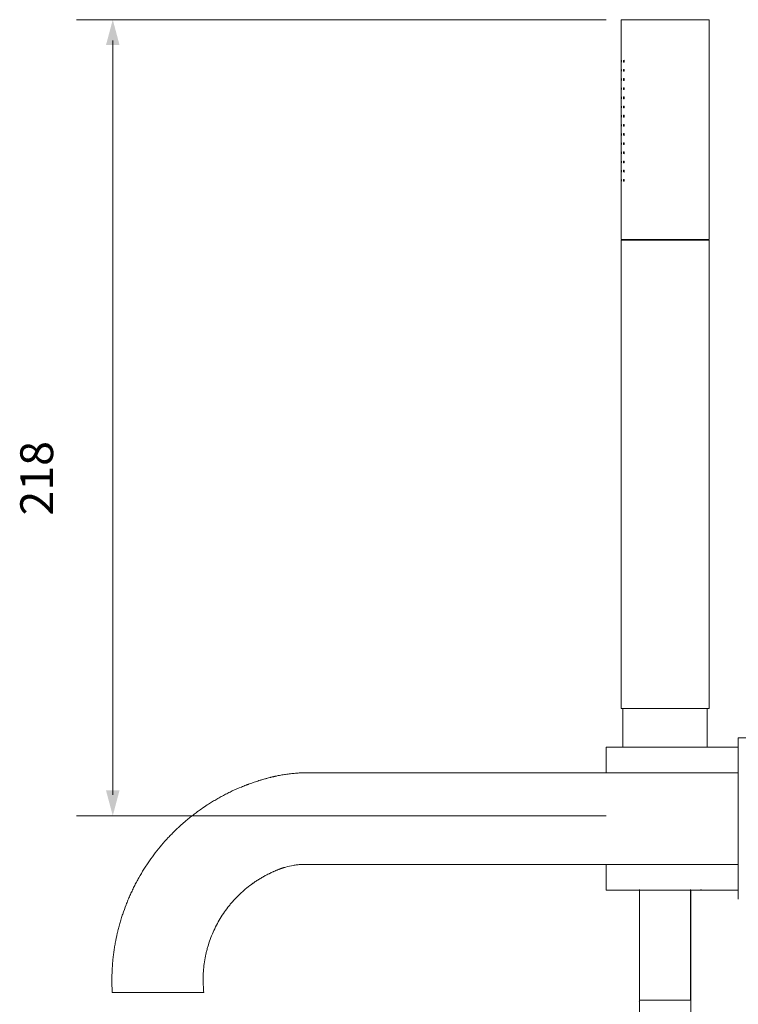
# Model space of a CAD drawing. Units: millimetres. Extents: x -427 to 385, y -282 to 236.
# Drawn here: x 54 to 250, y -33 to 236 of the extents above; entities that cross this region are included whole.
import ezdxf

# ---------------------------------------------------------------- set-up
doc = ezdxf.new("R2010")
doc.units = ezdxf.units.MM
doc.layers.add('Default', color=7, linetype='Continuous', true_color=0x000000)
doc.styles.add('Arial Regular', font='txt')

msp = doc.modelspace()

# ---------------------------------------------------------------- hatches: boundary and pattern name
at = {"layer": 'Default', "true_color": 0x808080}
msp.add_hatch(color=8, dxfattribs=at).paths.add_polyline_path([(81.63, 228.63), (79.78, 235.55), (77.93, 228.63)], flags=0)
at = {"layer": 'Default', "true_color": 0x808080, "extrusion": (0, 0, -1)}
msp.add_hatch(color=8, dxfattribs=at).paths.add_polyline_path([(-81.63, 25.24), (-79.78, 18.32), (-77.93, 25.24)], flags=0)

# ---------------------------------------------------------------- linework, layer by layer
at = {"layer": 'Default', "color": 250, "lineweight": 0, "true_color": 0x231916}
msp.add_line((152.4, 30.05), (149.12, 30.05), dxfattribs=at)
at = {"layer": 'Default', "color": 8, "lineweight": 0, "true_color": 0x808080}
for points in [[(214.42, 235.55), (69.9, 235.55)], [(79.78, 23.98), (79.78, 229.9)], [(214.42, 18.32), (69.9, 18.32)]]:
    msp.add_lwpolyline(points, dxfattribs=at)
at = {"layer": 'Default', "color": 250, "lineweight": 0, "true_color": 0x231916}
for points in [[(218.43, 235.55), (218.43, 175.55)], [(242.43, 235.55), (242.43, 235.55), (242.42, 235.55), (242.39, 235.55), (242.26, 235.55), (241.71, 235.55), (239.43, 235.55), (236.43, 235.55), (230.43, 235.55), (224.43, 235.55), (221.43, 235.55), (219.14, 235.55), (218.6, 235.55), (218.47, 235.55), (218.44, 235.55), (218.43, 235.55), (218.43, 235.55), (218.43, 235.55)], [(242.43, 175.55), (242.43, 235.55)], [(218.52, 224.23), (218.6, 224.23)], [(219.11, 224.23), (219.3, 224.23)], [(218.52, 221.73), (218.6, 221.73)], [(219.11, 221.73), (219.3, 221.73)], [(218.52, 219.23), (218.6, 219.23)], [(219.11, 219.23), (219.3, 219.23)], [(218.52, 216.73), (218.6, 216.73)], [(219.11, 216.73), (219.3, 216.73)], [(218.52, 214.23), (218.6, 214.23)], [(219.11, 214.23), (219.3, 214.23)], [(218.52, 211.73), (218.6, 211.73)], [(219.11, 211.73), (219.3, 211.73)], [(218.52, 209.23), (218.6, 209.23)], [(219.11, 209.23), (219.3, 209.23)], [(218.52, 206.73), (218.6, 206.73)], [(218.52, 204.23), (218.6, 204.23)], [(219.11, 206.73), (219.3, 206.73)], [(219.11, 204.23), (219.3, 204.23)], [(218.52, 201.73), (218.6, 201.73)], [(219.11, 201.73), (219.3, 201.73)], [(218.52, 199.23), (218.6, 199.23)], [(219.11, 199.23), (219.3, 199.23)], [(218.52, 196.73), (218.6, 196.73)], [(219.11, 196.73), (219.3, 196.73)], [(218.52, 194.23), (218.6, 194.23)], [(219.11, 194.23), (219.3, 194.23)], [(218.52, 191.73), (218.6, 191.73)], [(219.11, 191.73), (219.3, 191.73)], [(218.43, 175.55), (218.43, 175.55), (218.43, 175.55), (218.45, 175.55), (218.48, 175.55), (218.53, 175.55), (218.63, 175.55)], [(218.63, 175.35), (218.53, 175.35), (218.48, 175.35), (218.45, 175.35), (218.43, 175.35), (218.43, 175.35), (218.43, 175.35)], [(218.43, 175.35), (218.43, 47.55)], [(218.63, 175.55), (242.23, 175.55)], [(218.63, 175.55), (218.63, 175.35)], [(242.23, 175.35), (218.63, 175.35)], [(242.23, 175.35), (242.23, 175.55)], [(242.23, 175.55), (242.33, 175.55), (242.38, 175.55), (242.4, 175.55), (242.42, 175.55), (242.43, 175.55), (242.43, 175.55)], [(242.43, 175.35), (242.43, 175.35), (242.42, 175.35), (242.4, 175.35), (242.38, 175.35), (242.33, 175.35), (242.23, 175.35)], [(242.43, 47.55), (242.43, 175.35)], [(218.43, 47.55), (218.43, 47.55), (218.43, 47.55), (218.44, 47.55), (218.49, 47.55), (218.56, 47.55), (218.69, 47.55), (218.96, 47.55)], [(218.96, 47.55), (241.9, 47.55)], [(218.96, 47.55), (218.96, 37.05)], [(241.9, 47.55), (242.16, 47.55), (242.3, 47.55), (242.36, 47.55), (242.41, 47.55), (242.43, 47.55), (242.43, 47.55), (242.43, 47.55)], [(241.9, 37.05), (241.9, 47.55)], [(241.93, 47.55), (241.93, 37.05)], [(250.42, 39.55), (250.42, 39.55), (250.42, 39.54), (250.42, 39.51), (250.42, 39.39), (250.42, 38.9), (250.42, 36.8), (250.42, 34.05), (250.42, 28.55), (250.42, 17.55)], [(250.42, 39.55), (254.92, 39.55)], [(214.42, 30.05), (214.42, 33.55), (214.42, 35.3), (214.42, 36.18), (214.42, 36.84), (214.42, 37), (214.42, 37.04), (214.42, 37.05), (214.42, 37.05), (214.42, 37.05)], [(214.42, 37.05), (241.93, 37.05)], [(241.9, 37.05), (250.42, 37.05)], [(214.42, 30.05), (250.42, 30.05)], [(250.42, -4.45), (250.42, -4.45), (250.42, -4.45), (250.42, -4.44), (250.42, -4.41), (250.42, -4.29), (250.42, -3.8), (250.42, -1.7), (250.42, 1.05), (250.42, 6.55), (250.42, 17.55)], [(250.42, 5.05), (214.42, 5.05)], [(214.42, 5.05), (214.42, 1.55), (214.42, -0.2), (214.42, -1.08), (214.42, -1.74), (214.42, -1.9), (214.42, -1.94), (214.42, -1.95), (214.42, -1.95), (214.42, -1.95)], [(240.42, -1.95), (214.42, -1.95)], [(223.45, -1.85), (223.45, -32)], [(237.41, -32), (237.41, -1.85)], [(237.43, -1.86), (237.43, -32)], [(250.42, -1.95), (240.42, -1.95)], [(79.64, -29.95), (79.64, -29.95), (79.65, -29.95), (79.68, -29.95), (79.82, -29.95), (80.38, -29.95), (82.76, -29.95), (85.88, -29.95), (92.13, -29.95), (98.37, -29.95), (101.5, -29.95), (103.87, -29.95), (104.44, -29.95), (104.58, -29.95), (104.61, -29.95), (104.62, -29.95), (104.62, -29.95)], [(223.45, -32), (223.44, -32), (223.43, -32), (223.43, -32), (223.43, -32), (223.43, -32)], [(237.41, -32), (230.43, -32), (223.45, -32)], [(237.43, -32), (237.43, -32), (237.42, -32), (237.42, -32), (237.41, -32)]]:
    msp.add_lwpolyline(points, dxfattribs=at)
at = {"layer": 'Default', "color": 250, "lineweight": 0, "true_color": 0x231f20}
msp.add_lwpolyline([(223.21, -32.47), (223.2, -32.47), (223.2, -32.47), (223.2, -32.47), (223.2, -32.47), (223.19, -32.47)], dxfattribs=at)
at = {"layer": 'Default', "color": 250, "lineweight": 0, "true_color": 0x231916}
for points in [[(218.52, 224.23), (218.52, 224.29), (218.53, 224.36), (218.53, 224.41)], [(218.53, 224.05), (218.53, 224.1), (218.52, 224.16), (218.52, 224.23)], [(218.53, 224.41), (218.54, 224.45), (218.55, 224.48), (218.56, 224.48)], [(218.56, 223.98), (218.55, 223.98), (218.54, 224), (218.53, 224.05)], [(218.56, 224.48), (218.57, 224.48), (218.58, 224.45), (218.58, 224.41)], [(218.58, 224.05), (218.58, 224), (218.57, 223.98), (218.56, 223.98)], [(218.58, 224.41), (218.59, 224.36), (218.6, 224.29), (218.6, 224.23)], [(218.6, 224.23), (218.6, 224.16), (218.59, 224.1), (218.58, 224.05)], [(219.11, 224.23), (219.11, 224.3), (219.12, 224.36), (219.14, 224.41)], [(219.14, 224.05), (219.13, 224.09), (219.12, 224.16), (219.12, 224.23)], [(219.14, 224.41), (219.16, 224.45), (219.18, 224.48), (219.21, 224.48)], [(219.21, 223.98), (219.18, 223.98), (219.16, 224), (219.14, 224.05)], [(219.21, 224.48), (219.23, 224.48), (219.26, 224.45), (219.27, 224.41)], [(219.27, 224.05), (219.26, 224), (219.23, 223.98), (219.21, 223.98)], [(219.27, 224.41), (219.29, 224.36), (219.3, 224.3), (219.3, 224.23)], [(219.3, 224.23), (219.3, 224.16), (219.29, 224.09), (219.27, 224.05)], [(218.52, 221.73), (218.52, 221.79), (218.53, 221.86), (218.53, 221.91)], [(218.53, 221.55), (218.53, 221.6), (218.52, 221.66), (218.52, 221.73)], [(218.53, 221.91), (218.54, 221.95), (218.55, 221.98), (218.56, 221.98)], [(218.56, 221.48), (218.55, 221.48), (218.54, 221.5), (218.53, 221.55)], [(218.56, 221.98), (218.57, 221.98), (218.58, 221.95), (218.58, 221.91)], [(218.58, 221.55), (218.58, 221.5), (218.57, 221.48), (218.56, 221.48)], [(218.58, 221.91), (218.59, 221.86), (218.6, 221.79), (218.6, 221.73)], [(218.6, 221.73), (218.6, 221.66), (218.59, 221.6), (218.58, 221.55)], [(219.11, 221.73), (219.11, 221.8), (219.12, 221.86), (219.14, 221.91)], [(219.14, 221.55), (219.13, 221.59), (219.12, 221.66), (219.12, 221.73)], [(219.14, 221.91), (219.16, 221.95), (219.18, 221.98), (219.21, 221.98)], [(219.21, 221.48), (219.18, 221.48), (219.16, 221.5), (219.14, 221.55)], [(219.21, 221.98), (219.23, 221.98), (219.26, 221.95), (219.27, 221.91)], [(219.27, 221.55), (219.26, 221.5), (219.23, 221.48), (219.21, 221.48)], [(219.27, 221.91), (219.29, 221.86), (219.3, 221.8), (219.3, 221.73)], [(219.3, 221.73), (219.3, 221.66), (219.29, 221.59), (219.27, 221.55)], [(218.52, 219.23), (218.52, 219.29), (218.53, 219.36), (218.53, 219.41)], [(218.53, 219.05), (218.53, 219.1), (218.52, 219.16), (218.52, 219.23)], [(218.53, 219.41), (218.54, 219.45), (218.55, 219.48), (218.56, 219.48)], [(218.56, 218.98), (218.55, 218.98), (218.54, 219), (218.53, 219.05)], [(218.56, 219.48), (218.57, 219.48), (218.58, 219.45), (218.58, 219.4)], [(218.58, 219.05), (218.58, 219.01), (218.57, 218.98), (218.56, 218.98)], [(218.58, 219.4), (218.59, 219.36), (218.6, 219.29), (218.6, 219.23)], [(218.6, 219.23), (218.6, 219.16), (218.59, 219.1), (218.58, 219.05)], [(219.11, 219.23), (219.11, 219.3), (219.12, 219.36), (219.14, 219.41)], [(219.14, 219.05), (219.13, 219.09), (219.12, 219.16), (219.12, 219.23)], [(219.14, 219.41), (219.16, 219.45), (219.18, 219.48), (219.21, 219.48)], [(219.21, 218.98), (219.18, 218.98), (219.16, 219), (219.14, 219.05)], [(219.21, 219.48), (219.23, 219.48), (219.26, 219.45), (219.27, 219.41)], [(219.27, 219.05), (219.26, 219), (219.23, 218.98), (219.21, 218.98)], [(219.27, 219.41), (219.29, 219.36), (219.3, 219.3), (219.3, 219.23)], [(219.3, 219.23), (219.3, 219.16), (219.29, 219.09), (219.27, 219.05)], [(218.52, 216.73), (218.52, 216.79), (218.53, 216.86), (218.53, 216.91)], [(218.53, 216.55), (218.53, 216.6), (218.52, 216.66), (218.52, 216.73)], [(218.53, 216.91), (218.54, 216.95), (218.55, 216.98), (218.56, 216.98)], [(218.56, 216.48), (218.55, 216.48), (218.54, 216.5), (218.53, 216.55)], [(218.56, 216.98), (218.57, 216.98), (218.58, 216.95), (218.58, 216.91)], [(218.58, 216.55), (218.58, 216.51), (218.57, 216.48), (218.56, 216.48)], [(218.58, 216.91), (218.59, 216.86), (218.6, 216.79), (218.6, 216.73)], [(218.6, 216.73), (218.6, 216.66), (218.59, 216.6), (218.58, 216.55)], [(219.11, 216.73), (219.11, 216.8), (219.12, 216.86), (219.14, 216.91)], [(219.14, 216.55), (219.13, 216.59), (219.12, 216.66), (219.12, 216.73)], [(219.14, 216.91), (219.16, 216.95), (219.18, 216.98), (219.21, 216.98)], [(219.21, 216.48), (219.18, 216.48), (219.16, 216.5), (219.14, 216.55)], [(219.21, 216.98), (219.23, 216.98), (219.26, 216.95), (219.27, 216.91)], [(219.27, 216.55), (219.26, 216.5), (219.23, 216.48), (219.21, 216.48)], [(219.27, 216.91), (219.29, 216.86), (219.3, 216.8), (219.3, 216.73)], [(219.3, 216.73), (219.3, 216.66), (219.29, 216.59), (219.27, 216.55)], [(218.52, 214.23), (218.52, 214.29), (218.53, 214.36), (218.53, 214.41)], [(218.53, 214.05), (218.53, 214.1), (218.52, 214.16), (218.52, 214.23)], [(218.53, 214.41), (218.54, 214.45), (218.55, 214.48), (218.56, 214.48)], [(218.56, 213.98), (218.55, 213.98), (218.54, 214), (218.53, 214.05)], [(218.56, 214.48), (218.57, 214.48), (218.58, 214.45), (218.58, 214.41)], [(218.58, 214.05), (218.58, 214), (218.57, 213.98), (218.56, 213.98)], [(218.58, 214.41), (218.59, 214.36), (218.6, 214.29), (218.6, 214.23)], [(218.6, 214.23), (218.6, 214.16), (218.59, 214.1), (218.58, 214.05)], [(219.11, 214.23), (219.11, 214.3), (219.12, 214.36), (219.14, 214.41)], [(219.14, 214.05), (219.13, 214.09), (219.12, 214.16), (219.12, 214.23)], [(219.14, 214.41), (219.16, 214.45), (219.18, 214.48), (219.21, 214.48)], [(219.21, 213.98), (219.18, 213.98), (219.16, 214), (219.14, 214.05)], [(219.21, 214.48), (219.23, 214.48), (219.26, 214.45), (219.27, 214.41)], [(219.27, 214.05), (219.26, 214), (219.23, 213.98), (219.21, 213.98)], [(219.27, 214.41), (219.29, 214.36), (219.3, 214.3), (219.3, 214.23)], [(219.3, 214.23), (219.3, 214.16), (219.29, 214.09), (219.27, 214.05)], [(218.52, 211.73), (218.52, 211.79), (218.53, 211.86), (218.53, 211.91)], [(218.53, 211.55), (218.53, 211.6), (218.52, 211.66), (218.52, 211.73)], [(218.53, 211.91), (218.54, 211.95), (218.55, 211.98), (218.56, 211.98)], [(218.56, 211.48), (218.55, 211.48), (218.54, 211.5), (218.53, 211.55)], [(218.56, 211.98), (218.57, 211.98), (218.58, 211.95), (218.58, 211.91)], [(218.58, 211.55), (218.58, 211.5), (218.57, 211.48), (218.56, 211.48)], [(218.58, 211.91), (218.59, 211.86), (218.6, 211.79), (218.6, 211.73)], [(218.6, 211.73), (218.6, 211.66), (218.59, 211.6), (218.58, 211.55)], [(219.11, 211.73), (219.11, 211.8), (219.12, 211.86), (219.14, 211.91)], [(219.14, 211.55), (219.13, 211.59), (219.12, 211.66), (219.12, 211.73)], [(219.14, 211.91), (219.16, 211.95), (219.18, 211.98), (219.21, 211.98)], [(219.21, 211.48), (219.18, 211.48), (219.16, 211.5), (219.14, 211.55)], [(219.21, 211.98), (219.23, 211.98), (219.26, 211.95), (219.27, 211.91)], [(219.27, 211.55), (219.26, 211.5), (219.23, 211.48), (219.21, 211.48)], [(219.27, 211.91), (219.29, 211.86), (219.3, 211.8), (219.3, 211.73)], [(219.3, 211.73), (219.3, 211.66), (219.29, 211.59), (219.27, 211.55)], [(218.52, 209.23), (218.52, 209.29), (218.53, 209.36), (218.53, 209.41)], [(218.53, 209.05), (218.53, 209.1), (218.52, 209.16), (218.52, 209.23)], [(218.52, 206.73), (218.52, 206.79), (218.53, 206.86), (218.53, 206.91)], [(218.53, 209.41), (218.54, 209.45), (218.55, 209.48), (218.56, 209.48)], [(218.56, 208.98), (218.55, 208.98), (218.54, 209), (218.53, 209.05)], [(218.53, 206.91), (218.54, 206.95), (218.55, 206.98), (218.56, 206.98)], [(218.56, 209.48), (218.57, 209.48), (218.58, 209.45), (218.58, 209.4)], [(218.58, 209.05), (218.58, 209), (218.57, 208.98), (218.56, 208.98)], [(218.56, 206.98), (218.57, 206.98), (218.58, 206.95), (218.58, 206.91)], [(218.58, 209.4), (218.59, 209.36), (218.6, 209.29), (218.6, 209.23)], [(218.6, 209.23), (218.6, 209.16), (218.59, 209.1), (218.58, 209.05)], [(218.58, 206.91), (218.59, 206.86), (218.6, 206.79), (218.6, 206.73)], [(219.11, 209.23), (219.11, 209.3), (219.12, 209.36), (219.14, 209.41)], [(219.11, 206.73), (219.11, 206.8), (219.12, 206.86), (219.14, 206.91)], [(219.14, 209.05), (219.13, 209.09), (219.12, 209.16), (219.12, 209.23)], [(219.14, 209.41), (219.16, 209.45), (219.18, 209.48), (219.21, 209.48)], [(219.21, 208.98), (219.18, 208.98), (219.16, 209), (219.14, 209.05)], [(219.14, 206.91), (219.16, 206.95), (219.18, 206.98), (219.21, 206.98)], [(219.21, 209.48), (219.23, 209.48), (219.26, 209.45), (219.27, 209.41)], [(219.27, 209.05), (219.26, 209), (219.23, 208.98), (219.21, 208.98)], [(219.21, 206.98), (219.23, 206.98), (219.26, 206.95), (219.27, 206.91)], [(219.27, 209.41), (219.29, 209.36), (219.3, 209.3), (219.3, 209.23)], [(219.3, 209.23), (219.3, 209.16), (219.29, 209.09), (219.27, 209.05)], [(219.27, 206.91), (219.29, 206.86), (219.3, 206.8), (219.3, 206.73)], [(218.53, 206.55), (218.53, 206.6), (218.52, 206.66), (218.52, 206.73)], [(218.52, 204.23), (218.52, 204.29), (218.53, 204.36), (218.53, 204.41)], [(218.53, 204.05), (218.53, 204.1), (218.52, 204.16), (218.52, 204.23)], [(218.56, 206.48), (218.55, 206.48), (218.54, 206.5), (218.53, 206.55)], [(218.53, 204.41), (218.54, 204.45), (218.55, 204.48), (218.56, 204.48)], [(218.58, 206.55), (218.58, 206.51), (218.57, 206.48), (218.56, 206.48)], [(218.56, 204.48), (218.57, 204.48), (218.58, 204.45), (218.58, 204.41)], [(218.6, 206.73), (218.6, 206.66), (218.59, 206.6), (218.58, 206.55)], [(218.58, 204.41), (218.59, 204.36), (218.6, 204.29), (218.6, 204.23)], [(218.6, 204.23), (218.6, 204.16), (218.59, 204.1), (218.58, 204.05)], [(219.11, 204.23), (219.11, 204.3), (219.12, 204.36), (219.14, 204.41)], [(219.14, 206.55), (219.13, 206.59), (219.12, 206.66), (219.12, 206.73)], [(219.14, 204.05), (219.13, 204.09), (219.12, 204.16), (219.12, 204.23)], [(219.21, 206.48), (219.18, 206.48), (219.16, 206.5), (219.14, 206.55)], [(219.14, 204.41), (219.16, 204.45), (219.18, 204.48), (219.21, 204.48)], [(219.27, 206.55), (219.26, 206.5), (219.23, 206.48), (219.21, 206.48)], [(219.21, 204.48), (219.23, 204.48), (219.26, 204.45), (219.27, 204.41)], [(219.3, 206.73), (219.3, 206.66), (219.29, 206.59), (219.27, 206.55)], [(219.27, 204.41), (219.29, 204.36), (219.3, 204.3), (219.3, 204.23)], [(219.3, 204.23), (219.3, 204.16), (219.29, 204.09), (219.27, 204.05)], [(218.52, 201.73), (218.52, 201.79), (218.53, 201.86), (218.53, 201.91)], [(218.53, 201.55), (218.53, 201.6), (218.52, 201.66), (218.52, 201.73)], [(218.56, 203.98), (218.55, 203.98), (218.54, 204), (218.53, 204.05)], [(218.53, 201.91), (218.54, 201.95), (218.55, 201.98), (218.56, 201.98)], [(218.56, 201.48), (218.55, 201.48), (218.54, 201.5), (218.53, 201.55)], [(218.58, 204.05), (218.58, 204.01), (218.57, 203.98), (218.56, 203.98)], [(218.56, 201.98), (218.57, 201.98), (218.58, 201.95), (218.58, 201.91)], [(218.58, 201.55), (218.58, 201.51), (218.57, 201.48), (218.56, 201.48)], [(218.58, 201.91), (218.59, 201.86), (218.6, 201.79), (218.6, 201.73)], [(218.6, 201.73), (218.6, 201.66), (218.59, 201.6), (218.58, 201.55)], [(219.11, 201.73), (219.11, 201.8), (219.12, 201.86), (219.14, 201.91)], [(219.14, 201.55), (219.13, 201.59), (219.12, 201.66), (219.12, 201.73)], [(219.21, 203.98), (219.18, 203.98), (219.16, 204), (219.14, 204.05)], [(219.14, 201.91), (219.16, 201.95), (219.18, 201.98), (219.21, 201.98)], [(219.21, 201.48), (219.18, 201.48), (219.16, 201.5), (219.14, 201.55)], [(219.27, 204.05), (219.26, 204), (219.23, 203.98), (219.21, 203.98)], [(219.21, 201.98), (219.23, 201.98), (219.26, 201.95), (219.27, 201.91)], [(219.27, 201.55), (219.26, 201.5), (219.23, 201.48), (219.21, 201.48)], [(219.27, 201.91), (219.29, 201.86), (219.3, 201.8), (219.3, 201.73)], [(219.3, 201.73), (219.3, 201.66), (219.29, 201.59), (219.27, 201.55)], [(218.52, 199.23), (218.52, 199.29), (218.53, 199.36), (218.53, 199.41)], [(218.53, 199.05), (218.53, 199.1), (218.52, 199.16), (218.52, 199.23)], [(218.53, 199.41), (218.54, 199.45), (218.55, 199.48), (218.56, 199.48)], [(218.56, 198.98), (218.55, 198.98), (218.54, 199), (218.53, 199.05)], [(218.56, 199.48), (218.57, 199.48), (218.58, 199.45), (218.58, 199.41)], [(218.58, 199.05), (218.58, 199), (218.57, 198.98), (218.56, 198.98)], [(218.58, 199.41), (218.59, 199.36), (218.6, 199.29), (218.6, 199.23)], [(218.6, 199.23), (218.6, 199.16), (218.59, 199.1), (218.58, 199.05)], [(219.11, 199.23), (219.11, 199.3), (219.12, 199.36), (219.14, 199.41)], [(219.14, 199.05), (219.13, 199.09), (219.12, 199.16), (219.12, 199.23)], [(219.14, 199.41), (219.16, 199.45), (219.18, 199.48), (219.21, 199.48)], [(219.21, 198.98), (219.18, 198.98), (219.16, 199), (219.14, 199.05)], [(219.21, 199.48), (219.23, 199.48), (219.26, 199.45), (219.27, 199.41)], [(219.27, 199.05), (219.26, 199), (219.23, 198.98), (219.21, 198.98)], [(219.27, 199.41), (219.29, 199.36), (219.3, 199.3), (219.3, 199.23)], [(219.3, 199.23), (219.3, 199.16), (219.29, 199.09), (219.27, 199.05)], [(218.52, 196.73), (218.52, 196.79), (218.53, 196.86), (218.53, 196.91)], [(218.53, 196.55), (218.53, 196.6), (218.52, 196.66), (218.52, 196.73)], [(218.53, 196.91), (218.54, 196.95), (218.55, 196.98), (218.56, 196.98)], [(218.56, 196.48), (218.55, 196.48), (218.54, 196.5), (218.53, 196.55)], [(218.56, 196.98), (218.57, 196.98), (218.58, 196.95), (218.58, 196.9)], [(218.58, 196.55), (218.58, 196.51), (218.57, 196.48), (218.56, 196.48)], [(218.58, 196.9), (218.59, 196.86), (218.6, 196.79), (218.6, 196.73)], [(218.6, 196.73), (218.6, 196.66), (218.59, 196.6), (218.58, 196.55)], [(219.11, 196.73), (219.11, 196.8), (219.12, 196.86), (219.14, 196.91)], [(219.14, 196.55), (219.13, 196.59), (219.12, 196.66), (219.12, 196.73)], [(219.14, 196.91), (219.16, 196.95), (219.18, 196.98), (219.21, 196.98)], [(219.21, 196.48), (219.18, 196.48), (219.16, 196.5), (219.14, 196.55)], [(219.21, 196.98), (219.23, 196.98), (219.26, 196.95), (219.27, 196.91)], [(219.27, 196.55), (219.26, 196.5), (219.23, 196.48), (219.21, 196.48)], [(219.27, 196.91), (219.29, 196.86), (219.3, 196.8), (219.3, 196.73)], [(219.3, 196.73), (219.3, 196.66), (219.29, 196.59), (219.27, 196.55)], [(218.52, 194.23), (218.52, 194.29), (218.53, 194.36), (218.53, 194.41)], [(218.53, 194.05), (218.53, 194.1), (218.52, 194.16), (218.52, 194.23)], [(218.53, 194.41), (218.54, 194.45), (218.55, 194.48), (218.56, 194.48)], [(218.56, 193.98), (218.55, 193.98), (218.54, 194), (218.53, 194.05)], [(218.56, 194.48), (218.57, 194.48), (218.58, 194.45), (218.58, 194.41)], [(218.58, 194.05), (218.58, 194.01), (218.57, 193.98), (218.56, 193.98)], [(218.58, 194.41), (218.59, 194.36), (218.6, 194.29), (218.6, 194.23)], [(218.6, 194.23), (218.6, 194.16), (218.59, 194.1), (218.58, 194.05)], [(219.11, 194.23), (219.11, 194.3), (219.12, 194.36), (219.14, 194.41)], [(219.14, 194.05), (219.13, 194.09), (219.12, 194.16), (219.12, 194.23)], [(219.14, 194.41), (219.16, 194.45), (219.18, 194.48), (219.21, 194.48)], [(219.21, 193.98), (219.18, 193.98), (219.16, 194), (219.14, 194.05)], [(219.21, 194.48), (219.23, 194.48), (219.26, 194.45), (219.27, 194.41)], [(219.27, 194.05), (219.26, 194), (219.23, 193.98), (219.21, 193.98)], [(219.27, 194.41), (219.29, 194.36), (219.3, 194.3), (219.3, 194.23)], [(219.3, 194.23), (219.3, 194.16), (219.29, 194.09), (219.27, 194.05)], [(218.52, 191.73), (218.52, 191.79), (218.53, 191.86), (218.53, 191.91)], [(218.53, 191.55), (218.53, 191.6), (218.52, 191.66), (218.52, 191.73)], [(218.53, 191.91), (218.54, 191.95), (218.55, 191.98), (218.56, 191.98)], [(218.56, 191.48), (218.55, 191.48), (218.54, 191.5), (218.53, 191.55)], [(218.56, 191.98), (218.57, 191.98), (218.58, 191.95), (218.58, 191.91)], [(218.58, 191.55), (218.58, 191.51), (218.57, 191.48), (218.56, 191.48)], [(218.58, 191.91), (218.59, 191.86), (218.6, 191.79), (218.6, 191.73)], [(218.6, 191.73), (218.6, 191.66), (218.59, 191.6), (218.58, 191.55)], [(219.11, 191.73), (219.11, 191.8), (219.12, 191.86), (219.14, 191.91)], [(219.14, 191.55), (219.13, 191.59), (219.12, 191.66), (219.12, 191.73)], [(219.14, 191.91), (219.16, 191.95), (219.18, 191.98), (219.21, 191.98)], [(219.21, 191.48), (219.18, 191.48), (219.16, 191.5), (219.14, 191.55)], [(219.21, 191.98), (219.23, 191.98), (219.26, 191.95), (219.27, 191.91)], [(219.27, 191.55), (219.26, 191.5), (219.23, 191.48), (219.21, 191.48)], [(219.27, 191.91), (219.29, 191.86), (219.3, 191.8), (219.3, 191.73)], [(219.3, 191.73), (219.3, 191.66), (219.29, 191.59), (219.27, 191.55)], [(132.18, 30.05), (132.23, 30.05), (132.29, 30.05), (132.35, 30.05)], [(149.12, 30.05), (185.42, 30.05), (199.92, 30.05), (214.42, 30.05)], [(104.22, 20.37), (104.24, 20.39), (104.26, 20.41), (104.29, 20.42)], [(104.29, 20.42), (104.31, 20.44), (104.33, 20.45), (104.36, 20.47)], [(104.36, 20.47), (104.37, 20.48), (104.38, 20.49), (104.39, 20.49)], [(104.39, 20.49), (104.4, 20.5), (104.42, 20.51), (104.43, 20.52)], [(104.53, 20.59), (104.55, 20.6), (104.56, 20.61), (104.57, 20.61)], [(104.57, 20.61), (104.58, 20.62), (104.59, 20.63), (104.6, 20.64)], [(104.6, 20.64), (104.62, 20.65), (104.63, 20.65), (104.64, 20.66)], [(104.64, 20.66), (104.65, 20.67), (104.66, 20.68), (104.67, 20.68)], [(104.81, 20.78), (104.83, 20.79), (104.84, 20.8), (104.85, 20.8)], [(104.85, 20.8), (104.87, 20.82), (104.9, 20.84), (104.92, 20.85)], [(97.49, 14.93), (97.51, 14.95), (97.53, 14.97), (97.55, 14.99)], [(125.09, 3.67), (125.05, 3.66), (125.01, 3.64), (124.97, 3.62)], [(125.15, 3.7), (125.13, 3.69), (125.11, 3.68), (125.09, 3.67)], [(125.37, 3.78), (125.36, 3.77), (125.35, 3.77), (125.34, 3.77)], [(125.52, 3.84), (125.5, 3.83), (125.48, 3.82), (125.46, 3.81)], [(125.55, 3.85), (125.54, 3.84), (125.53, 3.84), (125.52, 3.84)], [(125.58, 3.86), (125.57, 3.85), (125.56, 3.85), (125.55, 3.85)], [(125.83, 3.95), (125.81, 3.94), (125.79, 3.93), (125.77, 3.92)], [(214.42, 5.05), (203.17, 5.05), (191.91, 5.05), (158.85, 5.05)], [(158.85, 5.05), (183.37, 5.05), (186.09, 5.05), (188.8, 5.05)], [(240.24, -1.86), (240.24, -1.86), (240.24, -1.86), (240.23, -1.85)], [(240.4, -1.94), (240.38, -1.93), (240.32, -1.9), (240.24, -1.86)], [(240.42, -1.95), (240.42, -1.95), (240.42, -1.95), (240.4, -1.94)], [(223.43, -58.69), (223.43, -49.79), (223.43, -40.9), (223.43, -32)], [(237.43, -32), (237.43, -40.9), (237.43, -49.8), (237.43, -58.7)]]:
    msp.add_open_spline(points, degree=3, dxfattribs=at)
for points, knots in [([(123.76, 29.01), (123.82, 29.02), (123.87, 29.03), (123.93, 29.05), (123.98, 29.06), (124.04, 29.07), (124.09, 29.08), (124.12, 29.09), (124.15, 29.1), (124.18, 29.1), (124.2, 29.11), (124.23, 29.11), (124.26, 29.12), (124.37, 29.14), (124.48, 29.17), (124.59, 29.19), (124.81, 29.24), (125.04, 29.28), (125.26, 29.33), (125.48, 29.37), (125.7, 29.41), (125.93, 29.45), (126.15, 29.49), (126.37, 29.52), (126.6, 29.56), (127.04, 29.63), (127.49, 29.69), (127.94, 29.75), (128.39, 29.81), (128.84, 29.85), (129.29, 29.89), (129.52, 29.91), (129.74, 29.93), (129.97, 29.95), (130.2, 29.96), (130.42, 29.98), (130.65, 29.99), (130.76, 30), (130.87, 30), (130.99, 30.01), (131.04, 30.01), (131.1, 30.01), (131.16, 30.02), (131.22, 30.02), (131.27, 30.02), (131.33, 30.02), (131.44, 30.03), (131.55, 30.03), (131.67, 30.03), (131.78, 30.04), (131.89, 30.04), (132.01, 30.04), (132.06, 30.04), (132.12, 30.04), (132.18, 30.05)], [108, 108, 108, 108, 109, 109, 109, 110, 110, 110, 111, 111, 111, 112, 112, 112, 113, 113, 113, 114, 114, 114, 115, 115, 115, 116, 116, 116, 117, 117, 117, 118, 118, 118, 119, 119, 119, 120, 120, 120, 121, 121, 121, 122, 122, 122, 123, 123, 123, 124, 124, 124, 125, 125, 125, 126, 126, 126, 126]), ([(132.35, 30.05), (132.38, 30.05), (132.4, 30.05), (132.43, 30.05), (132.46, 30.05), (132.49, 30.05), (132.52, 30.05), (132.55, 30.05), (132.57, 30.05), (132.6, 30.05), (132.62, 30.05), (132.63, 30.05), (132.64, 30.05), (132.65, 30.05), (132.66, 30.05), (132.67, 30.05), (132.67, 30.05), (132.68, 30.05), (132.69, 30.05), (132.72, 30.05), (132.74, 30.05), (132.77, 30.05), (132.79, 30.05), (132.8, 30.05), (132.81, 30.05), (132.83, 30.05), (132.84, 30.05), (132.86, 30.05), (132.91, 30.05), (132.97, 30.05), (133.03, 30.05), (133.14, 30.05), (133.25, 30.05), (133.37, 30.05), (134.27, 30.05), (135.18, 30.05), (136.09, 30.05), (137.9, 30.05), (139.71, 30.05), (141.52, 30.05), (145.15, 30.05), (148.77, 30.05), (152.4, 30.05)], [127, 127, 127, 127, 128, 128, 128, 129, 129, 129, 130, 130, 130, 130.034, 130.034, 130.034, 131.034, 131.034, 131.034, 131.05, 131.05, 131.05, 131.118, 131.118, 131.118, 131.152, 131.152, 131.152, 131.186, 131.186, 131.186, 131.322, 131.322, 131.322, 131.593, 131.593, 131.593, 133.766, 133.766, 133.766, 138.11, 138.11, 138.11, 146.8, 146.8, 146.8, 146.8]), ([(105.13, 20.99), (105.18, 21.02), (105.23, 21.06), (105.27, 21.09), (105.37, 21.15), (105.46, 21.21), (105.56, 21.27), (105.65, 21.33), (105.75, 21.39), (105.85, 21.46), (106.04, 21.58), (106.23, 21.7), (106.42, 21.82), (106.8, 22.06), (107.19, 22.29), (107.58, 22.52), (107.97, 22.76), (108.36, 22.98), (108.76, 23.2), (108.96, 23.31), (109.15, 23.42), (109.35, 23.53), (109.55, 23.64), (109.75, 23.75), (109.95, 23.85), (110.35, 24.07), (110.76, 24.27), (111.16, 24.47), (111.57, 24.68), (111.97, 24.87), (112.38, 25.07), (113.2, 25.45), (114.03, 25.82), (114.87, 26.16), (115.29, 26.34), (115.71, 26.5), (116.13, 26.67), (116.24, 26.71), (116.35, 26.75), (116.45, 26.79), (116.5, 26.81), (116.56, 26.83), (116.61, 26.85), (116.66, 26.87), (116.72, 26.89), (116.77, 26.91), (116.98, 26.99), (117.19, 27.06), (117.41, 27.14), (117.83, 27.29), (118.26, 27.44), (118.69, 27.58), (119.12, 27.73), (119.55, 27.86), (119.99, 28), (120.1, 28.03), (120.21, 28.06), (120.31, 28.09), (120.42, 28.13), (120.53, 28.16), (120.64, 28.19), (120.86, 28.25), (121.08, 28.32), (121.29, 28.38), (121.4, 28.41), (121.51, 28.44), (121.62, 28.47), (121.73, 28.5), (121.84, 28.53), (121.95, 28.56), (122.17, 28.61), (122.39, 28.67), (122.61, 28.73), (122.72, 28.75), (122.83, 28.78), (122.94, 28.81), (123.05, 28.84), (123.16, 28.86), (123.27, 28.89), (123.38, 28.92), (123.49, 28.94), (123.6, 28.97), (123.65, 28.98), (123.71, 28.99), (123.76, 29.01)], [80, 80, 80, 80, 81, 81, 81, 82, 82, 82, 83, 83, 83, 84, 84, 84, 85, 85, 85, 86, 86, 86, 87, 87, 87, 88, 88, 88, 89, 89, 89, 90, 90, 90, 91, 91, 91, 92, 92, 92, 93, 93, 93, 94, 94, 94, 95, 95, 95, 96, 96, 96, 97, 97, 97, 98, 98, 98, 99, 99, 99, 100, 100, 100, 101, 101, 101, 102, 102, 102, 103, 103, 103, 104, 104, 104, 105, 105, 105, 106, 106, 106, 107, 107, 107, 108, 108, 108, 108]), ([(98.17, 15.57), (98.21, 15.6), (98.26, 15.64), (98.3, 15.68), (98.38, 15.76), (98.47, 15.83), (98.55, 15.91), (98.63, 15.98), (98.72, 16.06), (98.8, 16.13), (98.89, 16.21), (98.97, 16.28), (99.06, 16.36), (99.14, 16.43), (99.23, 16.51), (99.32, 16.58), (99.49, 16.73), (99.66, 16.88), (99.83, 17.02), (100.18, 17.31), (100.53, 17.6), (100.88, 17.89), (101.23, 18.17), (101.59, 18.45), (101.95, 18.73), (102.13, 18.86), (102.31, 19), (102.49, 19.13), (102.58, 19.2), (102.67, 19.27), (102.77, 19.34), (102.86, 19.4), (102.95, 19.47), (103.04, 19.54), (103.22, 19.67), (103.41, 19.8), (103.59, 19.94), (103.68, 20), (103.78, 20.07), (103.87, 20.13), (103.96, 20.2), (104.05, 20.26), (104.15, 20.33), (104.17, 20.34), (104.19, 20.36), (104.22, 20.37)], [46, 46, 46, 46, 47, 47, 47, 48, 48, 48, 49, 49, 49, 50, 50, 50, 51, 51, 51, 52, 52, 52, 53, 53, 53, 54, 54, 54, 55, 55, 55, 56, 56, 56, 57, 57, 57, 58, 58, 58, 59, 59, 59, 60, 60, 60, 61, 61, 61, 61]), ([(104.43, 20.52), (104.45, 20.53), (104.48, 20.55), (104.5, 20.57), (104.51, 20.57), (104.52, 20.58), (104.53, 20.59)], [65, 65, 65, 65, 66, 66, 66, 67, 67, 67, 67]), ([(104.67, 20.68), (104.69, 20.69), (104.7, 20.7), (104.71, 20.71), (104.73, 20.73), (104.76, 20.74), (104.78, 20.76), (104.79, 20.77), (104.8, 20.77), (104.81, 20.78)], [71, 71, 71, 71, 72, 72, 72, 73, 73, 73, 74, 74, 74, 74]), ([(104.92, 20.85), (104.94, 20.87), (104.97, 20.88), (104.99, 20.9), (105, 20.91), (105.01, 20.91), (105.03, 20.92)], [76, 76, 76, 76, 77, 77, 77, 78, 78, 78, 78]), ([(105.03, 20.92), (105.04, 20.93), (105.05, 20.94), (105.06, 20.95), (105.09, 20.96), (105.11, 20.98), (105.13, 20.99)], [78, 78, 78, 78, 79, 79, 79, 80, 80, 80, 80]), ([(79.64, -29.95), (79.61, -29.5), (79.59, -29.04), (79.58, -28.59), (79.56, -28.14), (79.55, -27.69), (79.55, -27.23), (79.54, -26.33), (79.55, -25.42), (79.58, -24.51), (79.6, -24.06), (79.62, -23.61), (79.65, -23.16), (79.68, -22.71), (79.71, -22.25), (79.75, -21.8), (79.77, -21.58), (79.79, -21.35), (79.81, -21.12), (79.83, -20.9), (79.85, -20.67), (79.88, -20.45), (79.93, -20), (79.98, -19.55), (80.04, -19.1), (80.07, -18.88), (80.1, -18.65), (80.14, -18.43), (80.17, -18.2), (80.2, -17.98), (80.24, -17.75), (80.31, -17.31), (80.38, -16.86), (80.47, -16.41), (80.63, -15.52), (80.81, -14.64), (81.02, -13.75), (81.04, -13.64), (81.07, -13.53), (81.09, -13.42), (81.12, -13.31), (81.15, -13.2), (81.17, -13.09), (81.23, -12.87), (81.28, -12.65), (81.34, -12.43), (81.39, -12.21), (81.45, -11.99), (81.51, -11.78), (81.57, -11.56), (81.63, -11.34), (81.69, -11.12), (81.81, -10.68), (81.94, -10.25), (82.08, -9.82), (82.21, -9.38), (82.35, -8.95), (82.49, -8.52), (82.78, -7.66), (83.09, -6.81), (83.42, -5.97), (83.58, -5.54), (83.75, -5.12), (83.92, -4.7), (84.01, -4.49), (84.1, -4.29), (84.19, -4.08), (84.28, -3.87), (84.37, -3.66), (84.46, -3.46), (84.64, -3.04), (84.83, -2.63), (85.03, -2.22), (85.22, -1.81), (85.42, -1.4), (85.62, -1), (85.82, -0.59), (86.03, -0.19), (86.25, 0.21), (86.46, 0.61), (86.68, 1.01), (86.9, 1.4), (87.34, 2.19), (87.81, 2.97), (88.29, 3.74), (88.53, 4.12), (88.77, 4.5), (89.03, 4.88), (89.28, 5.26), (89.53, 5.63), (89.79, 6), (90.31, 6.75), (90.84, 7.48), (91.39, 8.2), (91.95, 8.92), (92.52, 9.62), (93.1, 10.31), (93.69, 11), (94.29, 11.68), (94.91, 12.34), (95.06, 12.51), (95.22, 12.67), (95.38, 12.84), (95.53, 13), (95.69, 13.16), (95.85, 13.32), (96.17, 13.65), (96.49, 13.97), (96.81, 14.28), (96.89, 14.36), (96.97, 14.44), (97.06, 14.52), (97.1, 14.56), (97.14, 14.6), (97.18, 14.64), (97.22, 14.68), (97.26, 14.72), (97.3, 14.76), (97.34, 14.79), (97.38, 14.83), (97.42, 14.87), (97.44, 14.89), (97.47, 14.91), (97.49, 14.93)], [0, 0, 0, 0, 1, 1, 1, 2, 2, 2, 3, 3, 3, 4, 4, 4, 5, 5, 5, 6, 6, 6, 7, 7, 7, 8, 8, 8, 9, 9, 9, 10, 10, 10, 11, 11, 11, 12, 12, 12, 13, 13, 13, 14, 14, 14, 15, 15, 15, 16, 16, 16, 17, 17, 17, 18, 18, 18, 19, 19, 19, 20, 20, 20, 21, 21, 21, 22, 22, 22, 23, 23, 23, 24, 24, 24, 25, 25, 25, 26, 26, 26, 27, 27, 27, 28, 28, 28, 29, 29, 29, 30, 30, 30, 31, 31, 31, 32, 32, 32, 33, 33, 33, 34, 34, 34, 35, 35, 35, 36, 36, 36, 37, 37, 37, 38, 38, 38, 39, 39, 39, 40, 40, 40, 41, 41, 41, 41]), ([(97.55, 14.99), (97.63, 15.07), (97.71, 15.14), (97.8, 15.22), (97.84, 15.26), (97.88, 15.3), (97.92, 15.34), (97.96, 15.38), (98, 15.41), (98.05, 15.45), (98.09, 15.49), (98.13, 15.53), (98.17, 15.57)], [42, 42, 42, 42, 43, 43, 43, 44, 44, 44, 45, 45, 45, 46, 46, 46, 46]), ([(124.97, 3.62), (124.88, 3.59), (124.8, 3.56), (124.72, 3.53), (124.64, 3.5), (124.56, 3.46), (124.48, 3.43), (124.31, 3.36), (124.15, 3.3), (123.99, 3.23), (123.91, 3.19), (123.83, 3.16), (123.75, 3.12), (123.67, 3.09), (123.59, 3.05), (123.51, 3.01), (123.34, 2.94), (123.19, 2.87), (123.03, 2.79), (122.87, 2.72), (122.71, 2.64), (122.55, 2.57), (122.47, 2.53), (122.39, 2.49), (122.31, 2.45), (122.23, 2.41), (122.16, 2.37), (122.08, 2.33), (121.76, 2.17), (121.45, 2.01), (121.14, 1.84), (120.99, 1.76), (120.84, 1.67), (120.68, 1.58), (120.53, 1.49), (120.38, 1.41), (120.23, 1.32), (119.93, 1.14), (119.63, 0.95), (119.33, 0.76), (119.03, 0.57), (118.74, 0.38), (118.45, 0.18), (118.38, 0.13), (118.31, 0.08), (118.23, 0.03), (118.16, -0.02), (118.09, -0.07), (118.02, -0.12), (117.87, -0.22), (117.73, -0.32), (117.59, -0.43), (117.02, -0.85), (116.47, -1.28), (115.93, -1.73), (115.8, -1.85), (115.66, -1.96), (115.53, -2.08), (115.4, -2.19), (115.26, -2.31), (115.13, -2.43), (114.87, -2.66), (114.61, -2.9), (114.36, -3.14), (113.85, -3.63), (113.36, -4.13), (112.88, -4.65), (112.65, -4.91), (112.41, -5.18), (112.18, -5.44), (111.96, -5.71), (111.73, -5.98), (111.51, -6.26), (111.07, -6.81), (110.65, -7.37), (110.25, -7.95), (109.84, -8.52), (109.46, -9.11), (109.09, -9.72), (108.73, -10.32), (108.38, -10.93), (108.06, -11.55), (107.73, -12.18), (107.43, -12.82), (107.15, -13.46), (106.87, -14.1), (106.6, -14.76), (106.36, -15.42), (106.12, -16.08), (105.91, -16.75), (105.71, -17.42), (105.61, -17.76), (105.52, -18.1), (105.43, -18.44), (105.34, -18.78), (105.26, -19.12), (105.19, -19.47), (105.03, -20.15), (104.91, -20.84), (104.8, -21.54), (104.69, -22.23), (104.61, -22.93), (104.55, -23.63), (104.49, -24.33), (104.45, -25.04), (104.43, -25.74), (104.42, -26.44), (104.43, -27.14), (104.46, -27.85), (104.49, -28.55), (104.54, -29.25), (104.62, -29.95)], [94.237, 94.237, 94.237, 94.237, 95.237, 95.237, 95.237, 96.237, 96.237, 96.237, 97.237, 97.237, 97.237, 98.237, 98.237, 98.237, 99.237, 99.237, 99.237, 100.237, 100.237, 100.237, 101.237, 101.237, 101.237, 102.237, 102.237, 102.237, 103.237, 103.237, 103.237, 104.237, 104.237, 104.237, 105.237, 105.237, 105.237, 106.237, 106.237, 106.237, 107.237, 107.237, 107.237, 108.237, 108.237, 108.237, 109.237, 109.237, 109.237, 110.237, 110.237, 110.237, 111.237, 111.237, 111.237, 112.237, 112.237, 112.237, 113.237, 113.237, 113.237, 114.237, 114.237, 114.237, 115.237, 115.237, 115.237, 116.237, 116.237, 116.237, 117.237, 117.237, 117.237, 118.237, 118.237, 118.237, 119.237, 119.237, 119.237, 120.237, 120.237, 120.237, 121.237, 121.237, 121.237, 122.237, 122.237, 122.237, 123.237, 123.237, 123.237, 124.237, 124.237, 124.237, 125.237, 125.237, 125.237, 126.237, 126.237, 126.237, 127.237, 127.237, 127.237, 128.237, 128.237, 128.237, 129.237, 129.237, 129.237, 130.237, 130.237, 130.237, 131.237, 131.237, 131.237, 131.237]), ([(125.34, 3.77), (125.29, 3.75), (125.25, 3.74), (125.21, 3.72), (125.19, 3.71), (125.17, 3.7), (125.15, 3.7)], [90.237, 90.237, 90.237, 90.237, 91.237, 91.237, 91.237, 92.237, 92.237, 92.237, 92.237]), ([(125.46, 3.81), (125.44, 3.8), (125.42, 3.8), (125.4, 3.79), (125.39, 3.79), (125.38, 3.78), (125.37, 3.78)], [87.237, 87.237, 87.237, 87.237, 88.237, 88.237, 88.237, 89.237, 89.237, 89.237, 89.237]), ([(125.77, 3.92), (125.75, 3.92), (125.73, 3.91), (125.71, 3.9), (125.67, 3.89), (125.62, 3.87), (125.58, 3.86)], [82.237, 82.237, 82.237, 82.237, 83.237, 83.237, 83.237, 84.237, 84.237, 84.237, 84.237]), ([(131.91, 5.04), (131.82, 5.04), (131.73, 5.04), (131.64, 5.04), (131.47, 5.03), (131.29, 5.02), (131.12, 5.01), (130.94, 5), (130.77, 4.98), (130.59, 4.97), (130.42, 4.95), (130.24, 4.94), (130.07, 4.92), (129.89, 4.89), (129.72, 4.87), (129.54, 4.85), (129.37, 4.82), (129.2, 4.79), (129.02, 4.76), (128.33, 4.65), (127.64, 4.49), (126.96, 4.3), (126.79, 4.25), (126.63, 4.2), (126.46, 4.15), (126.37, 4.13), (126.29, 4.1), (126.21, 4.07), (126.12, 4.05), (126.04, 4.02), (125.96, 3.99), (125.92, 3.98), (125.87, 3.96), (125.83, 3.95)], [70.237, 70.237, 70.237, 70.237, 71.237, 71.237, 71.237, 72.237, 72.237, 72.237, 73.237, 73.237, 73.237, 74.237, 74.237, 74.237, 75.237, 75.237, 75.237, 76.237, 76.237, 76.237, 77.237, 77.237, 77.237, 78.237, 78.237, 78.237, 79.237, 79.237, 79.237, 80.237, 80.237, 80.237, 81.237, 81.237, 81.237, 81.237]), ([(132.01, 5.05), (132, 5.05), (131.98, 5.05), (131.97, 5.05), (131.96, 5.05), (131.95, 5.05), (131.94, 5.05), (131.93, 5.05), (131.92, 5.05), (131.91, 5.04)], [67.237, 67.237, 67.237, 67.237, 68.237, 68.237, 68.237, 69.237, 69.237, 69.237, 70.237, 70.237, 70.237, 70.237]), ([(132.17, 5.05), (132.15, 5.05), (132.13, 5.05), (132.1, 5.05), (132.09, 5.05), (132.08, 5.05), (132.07, 5.05), (132.06, 5.05), (132.05, 5.05), (132.04, 5.05), (132.03, 5.05), (132.02, 5.05), (132.01, 5.05)], [63.237, 63.237, 63.237, 63.237, 64.237, 64.237, 64.237, 65.237, 65.237, 65.237, 66.237, 66.237, 66.237, 67.237, 67.237, 67.237, 67.237]), ([(188.8, 5.05), (185.99, 5.05), (183.17, 5.05), (158.55, 5.05), (158.37, 5.05), (158.2, 5.05), (158.02, 5.05), (157.93, 5.05), (157.85, 5.05), (157.76, 5.05), (157.67, 5.05), (157.58, 5.05), (157.5, 5.05), (157.45, 5.05), (157.41, 5.05), (157.36, 5.05), (157.34, 5.05), (157.32, 5.05), (157.3, 5.05), (157.29, 5.05), (157.28, 5.05), (157.26, 5.05), (157.25, 5.05), (157.24, 5.05), (157.23, 5.05), (157.21, 5.05), (157.19, 5.05), (157.17, 5.05), (157.14, 5.05), (157.12, 5.05), (157.1, 5.05), (157.09, 5.05), (157.08, 5.05), (157.07, 5.05), (157.06, 5.05), (157.04, 5.05), (157.03, 5.05), (157.01, 5.05), (156.99, 5.05), (156.97, 5.05), (156.88, 5.05), (156.79, 5.05), (156.7, 5.05), (156.62, 5.05), (156.53, 5.05), (156.44, 5.05), (156.26, 5.05), (156.09, 5.05), (155.91, 5.05), (155.74, 5.05), (155.56, 5.05), (155.39, 5.05), (155.03, 5.05), (154.68, 5.05), (154.33, 5.05), (153.98, 5.05), (153.63, 5.05), (153.27, 5.05), (152.92, 5.05), (152.57, 5.05), (152.22, 5.05), (151.87, 5.05), (151.52, 5.05), (151.16, 5.05), (150.81, 5.05), (150.46, 5.05), (150.11, 5.05), (150.07, 5.05), (150.02, 5.05), (149.98, 5.05), (149.93, 5.05), (149.89, 5.05), (149.84, 5.05), (149.76, 5.05), (149.67, 5.05), (149.58, 5.05), (149.49, 5.05), (149.41, 5.05), (149.32, 5.05), (149.27, 5.05), (149.23, 5.05), (149.19, 5.05), (149.14, 5.05), (149.1, 5.05), (149.05, 5.05), (148.97, 5.05), (148.88, 5.05), (148.79, 5.05), (148.7, 5.05), (148.61, 5.05), (148.53, 5.05), (148.35, 5.05), (148.17, 5.05), (148, 5.05), (147.82, 5.05), (147.65, 5.05), (147.47, 5.05), (147.3, 5.05), (147.12, 5.05), (146.94, 5.05), (146.77, 5.05), (146.59, 5.05), (146.42, 5.05), (146.24, 5.05), (146.06, 5.05), (145.89, 5.05), (145.71, 5.05), (145.54, 5.05), (145.36, 5.05), (145.19, 5.05), (145.01, 5.05), (144.83, 5.05), (144.48, 5.05), (144.13, 5.05), (143.78, 5.05), (143.43, 5.05), (143.07, 5.05), (142.72, 5.05), (142.55, 5.05), (142.37, 5.05), (142.2, 5.05), (142.02, 5.05), (141.84, 5.05), (141.67, 5.05), (140.96, 5.05), (140.26, 5.05), (139.56, 5.05), (138.85, 5.05), (138.15, 5.05), (137.45, 5.05), (137.1, 5.05), (136.74, 5.05), (136.39, 5.05), (136.22, 5.05), (136.04, 5.05), (135.86, 5.05), (135.69, 5.05), (135.51, 5.05), (135.34, 5.05), (134.63, 5.05), (133.93, 5.05), (133.23, 5.05), (133.05, 5.05), (132.88, 5.05), (132.7, 5.05), (132.61, 5.05), (132.52, 5.05), (132.44, 5.05), (132.39, 5.05), (132.35, 5.05), (132.3, 5.05), (132.29, 5.05), (132.28, 5.05), (132.27, 5.05), (132.26, 5.05), (132.25, 5.05), (132.24, 5.05), (132.21, 5.05), (132.19, 5.05), (132.17, 5.05)], [33.491, 33.491, 33.491, 33.491, 40.236, 40.236, 40.236, 40.658, 40.658, 40.658, 40.869, 40.869, 40.869, 41.079, 41.079, 41.079, 41.185, 41.185, 41.185, 41.237, 41.237, 41.237, 41.264, 41.264, 41.264, 41.29, 41.29, 41.29, 41.343, 41.343, 41.343, 41.396, 41.396, 41.396, 41.422, 41.422, 41.422, 41.448, 41.448, 41.448, 41.501, 41.501, 41.501, 41.712, 41.712, 41.712, 41.923, 41.923, 41.923, 42.344, 42.344, 42.344, 42.765, 42.765, 42.765, 43.609, 43.609, 43.609, 44.452, 44.452, 44.452, 45.295, 45.295, 45.295, 46.138, 46.138, 46.138, 46.981, 46.981, 46.981, 47.087, 47.087, 47.087, 47.193, 47.193, 47.193, 47.403, 47.403, 47.403, 47.614, 47.614, 47.614, 47.72, 47.72, 47.72, 47.825, 47.825, 47.825, 48.036, 48.036, 48.036, 48.247, 48.247, 48.247, 48.668, 48.668, 48.668, 49.089, 49.089, 49.089, 49.511, 49.511, 49.511, 49.933, 49.933, 49.933, 50.355, 50.355, 50.355, 50.776, 50.776, 50.776, 51.197, 51.197, 51.197, 52.041, 52.041, 52.041, 52.884, 52.884, 52.884, 53.305, 53.305, 53.305, 53.727, 53.727, 53.727, 55.413, 55.413, 55.413, 57.1, 57.1, 57.1, 57.943, 57.943, 57.943, 58.365, 58.365, 58.365, 58.786, 58.786, 58.786, 60.472, 60.472, 60.472, 60.894, 60.894, 60.894, 61.105, 61.105, 61.105, 61.21, 61.21, 61.21, 61.237, 61.237, 61.237, 62.237, 62.237, 62.237, 63.237, 63.237, 63.237, 63.237])]:
    msp.add_open_spline(points, degree=3, knots=knots, dxfattribs=at)

# ---------------------------------------------------------------- texts
at = {"layer": 'Default', "color": 8, "true_color": 0x808080, "insert": (66.31, 100.22), "char_height": 8.96, "width": 58.4353, "attachment_point": 7, "rotation": 90, "style": 'Arial Regular'}
msp.add_mtext('218', dxfattribs=at)

doc.saveas('drawing.dxf')
